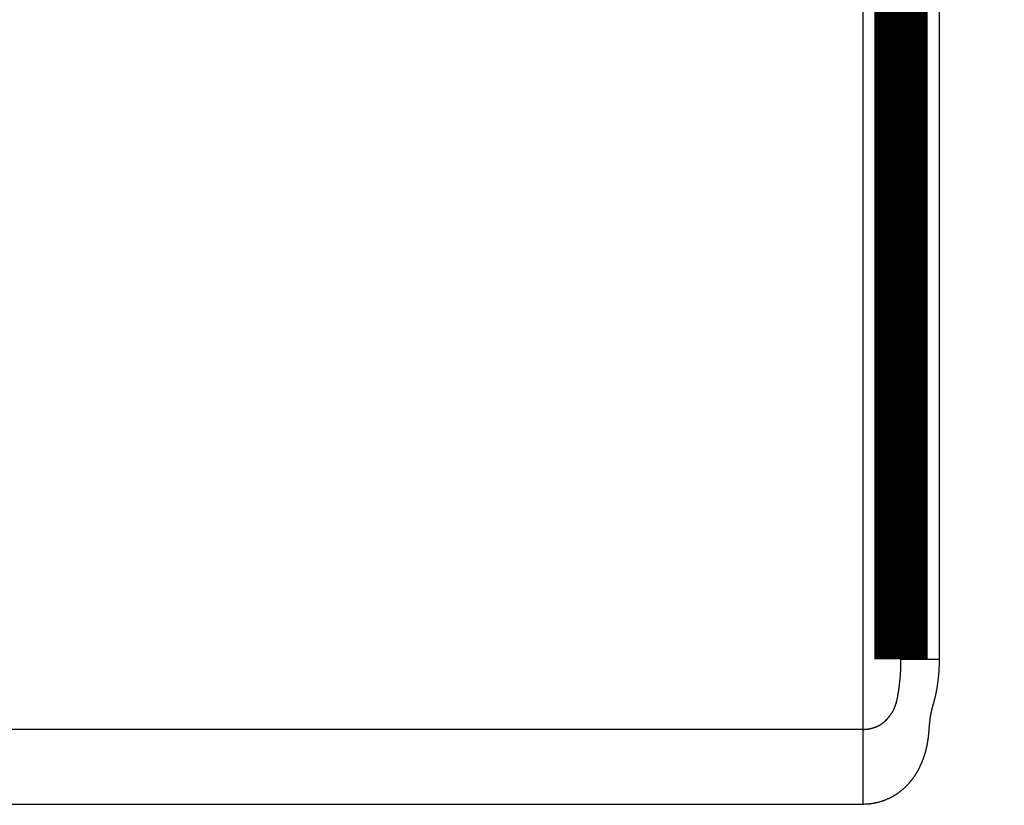
# Model space of a CAD drawing. Extents: x 52 to 826, y 14 to 532.
# Drawn here: x 337 to 350, y 358 to 368 of the extents above; entities that cross this region are included whole.
import ezdxf

# ---------------------------------------------------------------- set-up
doc = ezdxf.new("R2010")
doc.units = 0
doc.layers.add('2', color=7, linetype='CONTINUOUS')

msp = doc.modelspace()

# ---------------------------------------------------------------- linework, layer by layer
at = {"layer": '2', "color": 3, "linetype": 'CONTINUOUS'}
for p, q in [((348.04827, 372.42439), (348.04827, 358.98098)), ((348.54827, 359.89919), (349.04827, 359.89919)), ((348.04827, 358.98098), (348.04827, 357.99892))]:
    msp.add_line(p, q, dxfattribs=at)
for points in [[(215.04827, 358.98097, 0.000000005), (210.28865, 358.98097)], [(224.54827, 357.99891, 0.000000006), (219.80071, 357.99891)], [(177.04828, 357.9989, 0.000000013), (168.82169, 357.9989)], [(349.04828, 371.75423, -0.000006125), (349.04827, 371.45025, -0.000006373), (349.04825, 371.14628, -0.000006131), (349.04822, 370.8423, -0.00000534), (349.04818, 370.53833, -0.000004754), (349.04814, 370.23435, -0.000004226), (349.0481, 369.93038, -0.000003728), (349.04805, 369.6264, -0.000003132), (349.048, 369.32243, -0.000002612), (349.04794, 369.01845, -0.000002034), (349.04788, 368.71448, -0.000001519), (349.04782, 368.4105, -0.000000937), (349.04777, 368.10653, -0.000000421), (349.04771, 367.80255, 0.000000161), (349.04765, 367.49858, 0.000000677), (349.04759, 367.1946, 0.000001258), (349.04753, 366.89063, 0.000001774), (349.04748, 366.58665, 0.000002355), (349.04743, 366.28267, 0.000002872), (349.04738, 365.9787, 0.000003455), (349.04734, 365.67472, 0.000003969), (349.0473, 365.37075, 0.000004546), (349.04727, 365.06678, 0.000005068), (349.04724, 364.76279, 0.000005668), (349.04723, 364.45878, 0.000006159), (349.04722, 364.15484, 0.000006676), (349.04722, 363.85102, 0.000007281), (349.04722, 363.54689, 0.00000809), (349.04724, 363.2423, 0.000008288), (349.04727, 362.93894, 0.000008095), (349.04731, 362.63739, 0.000009717), (349.04736, 362.33098, 0.000012728), (349.04743, 362.01742, 0.000009693), (349.0475, 361.72303, 0.000002407), (349.04758, 361.45688, 0.000015445), (349.0477, 361.11507, 0.000028968), (349.04794, 360.58861, 0.000014312), (349.04829, 359.89917, 0.000007457)], [(348.04828, 358.98096), (348.05164, 358.98097, 0.001856075), (348.055, 358.98101, 0.001861968), (348.05835, 358.98108, 0.001861084), (348.0617, 358.98117, 0.001853483), (348.06505, 358.98129, 0.001849398), (348.0684, 358.98143, 0.001846464), (348.07174, 358.98159, 0.001844569), (348.07507, 358.98178, 0.001842031), (348.0784, 358.98199, 0.001841071), (348.08173, 358.98223, 0.001839929), (348.08505, 358.9825, 0.001840234), (348.08836, 358.98278, 0.001840339), (348.09166, 358.98309, 0.00184177), (348.09496, 358.98343, 0.001842924), (348.09824, 358.98379, 0.001845872), (348.10152, 358.98417, 0.001849155), (348.10479, 358.98457, 0.001852245), (348.10805, 358.985, 0.001853467), (348.1113, 358.98546, 0.001862245), (348.11454, 358.98593, 0.0018781), (348.11776, 358.98643, 0.001870834), (348.12098, 358.98695, 0.00183558), (348.12418, 358.9875, 0.001898225), (348.12737, 358.98807, 0.002071556), (348.13055, 358.98866, 0.001783306), (348.13371, 358.98927, 0.000954562), (348.13686, 358.98988, 0.00064533), (348.13999, 358.9905, 0.00077899), (348.1431, 358.99113, 0.00096534), (348.14621, 358.99177, 0.001249869), (348.1493, 358.99243, 0.001484364), (348.15238, 358.9931, 0.00172501), (348.15545, 358.9938, 0.001951631), (348.15851, 358.99452, 0.002218919), (348.16156, 358.99527, 0.002413293), (348.16461, 358.99605, 0.002584091), (348.16765, 358.99686, 0.002878724), (348.17068, 358.99772, 0.003366741), (348.17372, 358.99861, 0.002761168), (348.17675, 358.99953, 0.000953482), (348.17976, 359.00045, 0.000247163), (348.18276, 359.00137, 0.000456744), (348.18574, 359.0023, 0.000614965), (348.18872, 359.00323, 0.000759968), (348.19168, 359.00416, 0.000896906), (348.19463, 359.00511, 0.001058737), (348.19757, 359.00607, 0.001200255), (348.20051, 359.00704, 0.001355763), (348.20343, 359.00802, 0.001492818), (348.20635, 359.00903, 0.001645264), (348.20926, 359.01006, 0.001777672), (348.21217, 359.01111, 0.001923893), (348.21508, 359.01218, 0.002048774), (348.21798, 359.01328, 0.002185956), (348.22088, 359.01441, 0.002302864), (348.22379, 359.01557, 0.002433184), (348.22669, 359.01677, 0.002534631), (348.22959, 359.018, 0.002640058), (348.23249, 359.01927, 0.002745947), (348.2354, 359.02059, 0.00288712), (348.23831, 359.02194, 0.00265349), (348.24122, 359.02333, 0.002023148), (348.24413, 359.02474, 0.001794069), (348.24705, 359.02618, 0.001894733), (348.24996, 359.02765, 0.001939809), (348.25287, 359.02914, 0.001947794), (348.25578, 359.03067, 0.001961322), (348.25869, 359.03223, 0.001988903), (348.26161, 359.03381, 0.002006832), (348.26452, 359.03543, 0.002026068), (348.26744, 359.03708, 0.002039443), (348.27035, 359.03876, 0.002057216), (348.27327, 359.04048, 0.002068215), (348.27619, 359.04223, 0.002082781), (348.27911, 359.04402, 0.002090898), (348.28204, 359.04583, 0.002102784), (348.28496, 359.04769, 0.002108063), (348.28789, 359.04958, 0.002116854), (348.29082, 359.05151, 0.002119776), (348.29376, 359.05348, 0.002126882), (348.29669, 359.05549, 0.002125767), (348.29963, 359.05753, 0.002126212), (348.30258, 359.05962, 0.00212787), (348.30552, 359.06174, 0.002140944), (348.30847, 359.06391, 0.002119927), (348.31143, 359.06612, 0.002072895), (348.31438, 359.06837, 0.002160434), (348.31735, 359.07067, 0.002402498), (348.32032, 359.07302, 0.002501883), (348.3233, 359.07543, 0.002513425), (348.32629, 359.07789, 0.002504157), (348.32928, 359.08041, 0.002491302), (348.33228, 359.08299, 0.002474244), (348.33529, 359.08562, 0.002466535), (348.3383, 359.08832, 0.002450793), (348.34132, 359.09107, 0.002441123), (348.34434, 359.09388, 0.002424534), (348.34737, 359.09675, 0.002414654), (348.3504, 359.09969, 0.002397775), (348.35344, 359.10268, 0.0023873), (348.35648, 359.10573, 0.002370034), (348.35953, 359.10885, 0.002359096), (348.36257, 359.11203, 0.002341507), (348.36562, 359.11528, 0.002330118), (348.36868, 359.11858, 0.002312228), (348.37173, 359.12195, 0.00230042), (348.37479, 359.12539, 0.002282277), (348.37785, 359.12889, 0.002270108), (348.38091, 359.13246, 0.002251709), (348.38396, 359.1361, 0.002239128), (348.38702, 359.1398, 0.00222063), (348.39008, 359.14357, 0.002207968), (348.39314, 359.14741, 0.002188987), (348.3962, 359.15131, 0.002175299), (348.39926, 359.15529, 0.00215727), (348.40231, 359.15934, 0.002145748), (348.40537, 359.16346, 0.002124113), (348.40842, 359.16764, 0.002104951), (348.41147, 359.1719, 0.002094339), (348.41451, 359.17623, 0.002096595), (348.41756, 359.18065, 0.002195039), (348.42062, 359.18516, 0.00242075), (348.42368, 359.18978, 0.002581189), (348.42674, 359.19452, 0.002757872), (348.4298, 359.19937, 0.002888348), (348.43286, 359.20436, 0.003037154), (348.43592, 359.20947, 0.003138159), (348.43897, 359.21473, 0.003258088), (348.44201, 359.22013, 0.003332066), (348.44503, 359.22568, 0.003423973), (348.44804, 359.2314, 0.003471984), (348.45104, 359.23727, 0.003538094), (348.45401, 359.24333, 0.003562514), (348.45696, 359.24956, 0.00360492), (348.45988, 359.25597, 0.003608183), (348.46278, 359.26258, 0.003629483), (348.46564, 359.26939, 0.003614285), (348.46848, 359.2764, 0.003617379), (348.47127, 359.28363, 0.003586368), (348.47403, 359.29107, 0.003572548), (348.47675, 359.29874, 0.003529977), (348.47943, 359.30663, 0.003510144), (348.48206, 359.31477, 0.003449466), (348.48464, 359.32315, 0.003385641), (348.48718, 359.33179, 0.003361058), (348.48965, 359.34066, 0.003453428), (348.49205, 359.34976, 0.003365584), (348.49437, 359.35905, 0.003136409), (348.49661, 359.36851, 0.002913074), (348.49877, 359.37812, 0.002656804), (348.50087, 359.38787, 0.002444473), (348.50289, 359.39776, 0.002243687), (348.50484, 359.40776, 0.002069397), (348.50674, 359.41787, 0.001889651), (348.50857, 359.42807, 0.001736533), (348.51035, 359.43834, 0.001578895), (348.51207, 359.44867, 0.001443784), (348.51374, 359.45905, 0.001300729), (348.51536, 359.46947, 0.001178963), (348.51694, 359.47991, 0.001048564), (348.51848, 359.49035, 0.000934039), (348.51998, 359.50079, 0.000805502), (348.52145, 359.51121, 0.000703882), (348.52288, 359.5216, 0.000601002), (348.52428, 359.53195, 0.00068206), (348.52565, 359.54229, 0.000961913), (348.52697, 359.55265, 0.001058123), (348.52825, 359.56303, 0.001003429), (348.52949, 359.57341, 0.00098283), (348.53069, 359.58381, 0.000989807), (348.53185, 359.59422, 0.000988966), (348.53297, 359.60463, 0.000980961), (348.53405, 359.61506, 0.000975478), (348.53509, 359.6255, 0.000971412), (348.53609, 359.63595, 0.000967316), (348.53705, 359.64641, 0.000962533), (348.53797, 359.65688, 0.000958307), (348.53885, 359.66736, 0.000953885), (348.53969, 359.67784, 0.000949995), (348.54049, 359.68833, 0.000945919), (348.54125, 359.69883, 0.000941903), (348.54197, 359.70934, 0.000937244), (348.54265, 359.71985, 0.00093516), (348.5433, 359.73037, 0.000934997), (348.5439, 359.74089, 0.000931182), (348.54446, 359.75142, 0.000924218), (348.54499, 359.76195, 0.000930964), (348.54547, 359.77249, 0.000948452), (348.54592, 359.78305, 0.000920528), (348.54633, 359.79358, 0.000858779), (348.5467, 359.80405, 0.000946577), (348.54703, 359.81468, 0.001126699), (348.54732, 359.82557, 0.00085501), (348.54757, 359.8358, 0.000294416), (348.54777, 359.84504, 0.001203877), (348.54795, 359.85692, 0.002069318), (348.54811, 359.87521, 0.001011672), (348.54825, 359.89917, 0.000536186)], [(349.04829, 359.89917), (349.04824, 359.88572, -0.001427689), (349.04813, 359.87228, -0.001426901), (349.04793, 359.85883, -0.001427503), (349.04766, 359.84539, -0.001429913), (349.04731, 359.83195, -0.001431755), (349.04688, 359.81851, -0.001433474), (349.04637, 359.80507, -0.001435139), (349.04579, 359.79163, -0.001437215), (349.04513, 359.7782, -0.001439083), (349.04439, 359.76477, -0.001441234), (349.04358, 359.75135, -0.001443199), (349.04268, 359.73793, -0.001445491), (349.04171, 359.72452, -0.001447589), (349.04066, 359.71111, -0.00145003), (349.03953, 359.69771, -0.001452212), (349.03832, 359.68431, -0.001454706), (349.03704, 359.67093, -0.001457108), (349.03568, 359.65755, -0.001459959), (349.03423, 359.64418, -0.001463563), (349.03271, 359.63081, -0.001468901), (349.03111, 359.61746, -0.001473589), (349.02943, 359.60412, -0.001478852), (349.02767, 359.59078, -0.001483716), (349.02584, 359.57746, -0.001489422), (349.02392, 359.56415, -0.001494072), (349.02192, 359.55085, -0.001498853), (349.01984, 359.53756, -0.001504999), (349.01768, 359.52428, -0.001514067), (349.01544, 359.51102, -0.001514902), (349.01312, 359.49778, -0.001507738), (349.01072, 359.48454, -0.001530074), (349.00823, 359.47133, -0.001587478), (349.00567, 359.45813, -0.001525657), (349.00302, 359.44494, -0.001329341), (349.0003, 359.43177, -0.001752439), (348.99746, 359.41862, -0.002898576), (348.99444, 359.40549, -0.003225961), (348.99126, 359.39238, -0.002829747), (348.98794, 359.3793, -0.002441431), (348.9845, 359.36623, -0.001964227), (348.98097, 359.35318, -0.00155324), (348.97736, 359.34014, -0.001103319), (348.97371, 359.32713, -0.000702829), (348.97004, 359.31412, -0.000248471), (348.96636, 359.30113, 0.000153753), (348.96271, 359.28816, 0.00060759), (348.95912, 359.27519, 0.001015991), (348.95559, 359.26224, 0.001483173), (348.95216, 359.24929, 0.001891951), (348.94885, 359.23636, 0.002344807), (348.94569, 359.22343, 0.002797764), (348.94269, 359.21051, 0.003359517), (348.93989, 359.19759, 0.003699737), (348.9373, 359.18468, 0.003906657), (348.93492, 359.17182, 0.003638676), (348.93273, 359.15902, 0.002804841), (348.93069, 359.14633, 0.002447464), (348.92879, 359.13375, 0.00245107), (348.92703, 359.12126, 0.002364956), (348.9254, 359.10886, 0.002153478), (348.92389, 359.09656, 0.00198877), (348.92248, 359.08434, 0.001816514), (348.92117, 359.07222, 0.001657284), (348.91994, 359.06019, 0.001460867), (348.9188, 359.04825, 0.00128659), (348.91771, 359.03639, 0.001082729), (348.91668, 359.02462, 0.000899272), (348.9157, 359.01292, 0.000684412), (348.91475, 359.00132, 0.000490847), (348.91382, 358.98979, 0.000266385), (348.91291, 358.97834, 0.000063671), (348.912, 358.96697, -0.000169689), (348.91108, 358.95567, -0.000381757), (348.91015, 358.94445, -0.000625298), (348.90919, 358.9333, -0.000843596), (348.9082, 358.92222, -0.001088763), (348.90715, 358.91122, -0.001322499), (348.90605, 358.90028, -0.001600545), (348.90488, 358.88942, -0.001807096), (348.90363, 358.87861, -0.001981875), (348.9023, 358.86785, -0.002036699), (348.90089, 358.85713, -0.001980748), (348.8994, 358.84645, -0.001964825), (348.89782, 358.83581, -0.001986156), (348.89616, 358.8252, -0.001997766), (348.89442, 358.81463, -0.00199841), (348.8926, 358.80409, -0.002002592), (348.8907, 358.7936, -0.002008642), (348.88872, 358.78314, -0.002014671), (348.88666, 358.77272, -0.002019186), (348.88452, 358.76234, -0.002024597), (348.8823, 358.752, -0.002029413), (348.88, 358.7417, -0.00203485), (348.87762, 358.73143, -0.002039475), (348.87515, 358.72121, -0.002044761), (348.87262, 358.71103, -0.002049319), (348.87, 358.70089, -0.002054494), (348.8673, 358.69079, -0.002058944), (348.86452, 358.68073, -0.002063992), (348.86167, 358.67071, -0.002068343), (348.85874, 358.66074, -0.002073256), (348.85573, 358.6508, -0.002077486), (348.85264, 358.64091, -0.002082276), (348.84948, 358.63106, -0.002086431), (348.84623, 358.62125, -0.002091025), (348.84291, 358.61149, -0.002094911), (348.83952, 358.60177, -0.002099556), (348.83604, 358.5921, -0.002103892), (348.83249, 358.58246, -0.00210762), (348.82887, 358.57288, -0.002109624), (348.82517, 358.56334, -0.002116116), (348.82139, 358.55384, -0.002126403), (348.81753, 358.54438, -0.002201754), (348.81359, 358.53497, -0.00235637), (348.80956, 358.52559, -0.002426064), (348.80543, 358.51625, -0.00243352), (348.80122, 358.50695, -0.002451645), (348.79691, 358.49769, -0.002484556), (348.7925, 358.48846, -0.002510142), (348.788, 358.47928, -0.002535918), (348.7834, 358.47014, -0.00255866), (348.7787, 358.46104, -0.002585141), (348.77391, 358.45198, -0.002607406), (348.76902, 358.44297, -0.002632529), (348.76402, 358.434, -0.002653603), (348.75893, 358.42507, -0.002677742), (348.75373, 358.41619, -0.00269763), (348.74843, 358.40735, -0.002720488), (348.74302, 358.39856, -0.002739124), (348.73751, 358.38982, -0.002760869), (348.7319, 358.38113, -0.002777815), (348.72617, 358.37248, -0.002797345), (348.72034, 358.36388, -0.002813785), (348.7144, 358.35534, -0.002834807), (348.70835, 358.34684, -0.002845612), (348.70219, 358.3384, -0.002853267), (348.69592, 358.33, -0.002877816), (348.68953, 358.32166, -0.002929074), (348.68303, 358.31338, -0.002806595), (348.67643, 358.30514, -0.002492125), (348.66974, 358.29696, -0.002414542), (348.66296, 358.28883, -0.002549003), (348.65607, 358.28076, -0.002651153), (348.6491, 358.27275, -0.002750533), (348.64201, 358.2648, -0.002838134), (348.63481, 358.25691, -0.002940296), (348.6275, 358.24909, -0.003025026), (348.62007, 358.24134, -0.003119488), (348.61252, 358.23365, -0.003197384), (348.60484, 358.22604, -0.003285669), (348.59702, 358.2185, -0.003356707), (348.58907, 358.21103, -0.003437517), (348.58098, 358.20364, -0.003500544), (348.57275, 358.19633, -0.003572791), (348.56436, 358.1891, -0.003627744), (348.55582, 358.18195, -0.003692424), (348.54712, 358.1749, -0.003736357), (348.53826, 358.16792, -0.003786506), (348.52923, 358.16104, -0.003827566), (348.52002, 358.15425, -0.003886433), (348.51065, 358.14755, -0.003628889), (348.50114, 358.14094, -0.003041609), (348.49152, 358.13442, -0.002894025), (348.48179, 358.128, -0.003125077), (348.47194, 358.12169, -0.003271076), (348.46197, 358.11547, -0.00338119), (348.45187, 358.10938, -0.003483526), (348.44164, 358.1034, -0.003612772), (348.43127, 358.09754, -0.003714115), (348.42076, 358.09181, -0.003825914), (348.41009, 358.08621, -0.003915218), (348.39928, 358.08075, -0.004019437), (348.3883, 358.07543, -0.004094406), (348.37716, 358.07026, -0.004177713), (348.36586, 358.06524, -0.004149927), (348.3544, 358.06037, -0.004038204), (348.34279, 358.05567, -0.003982524), (348.33104, 358.05112, -0.003978091), (348.31916, 358.04674, -0.003963373), (348.30715, 358.04252, -0.003950254), (348.29501, 358.03848, -0.003937173), (348.28276, 358.03462, -0.003933718), (348.2704, 358.03093, -0.003933424), (348.25793, 358.02742, -0.003946354), (348.24535, 358.0241, -0.003939522), (348.23268, 358.02097, -0.003926781), (348.21993, 358.01803, -0.003973748), (348.20707, 358.01528, -0.004079736), (348.19412, 358.01274, -0.003974191), (348.18115, 358.0104, -0.003720745), (348.16819, 358.00827, -0.004152699), (348.15495, 358.00634, -0.005028136), (348.14133, 358.00462, -0.003802304), (348.12852, 358.00313, -0.001213593), (348.1169, 358.00188, -0.005503885), (348.1019, 358.0008, -0.009667267), (348.07871, 357.9998, -0.004721557), (348.04828, 357.99889, -0.002481372)]]:
    msp.add_lwpolyline(points, format="xyb", dxfattribs=at)
at = {"layer": '2', "color": 40, "linetype": 'CONTINUOUS', "const_width": 0.7}
msp.add_lwpolyline([(348.54827, 359.89919), (348.54827, 372.05822)], dxfattribs=at)
at = {"layer": '2', "color": 3, "linetype": 'CONTINUOUS'}
for points in [[(348.04828, 358.98096), (343.29828, 358.98096), (338.54828, 358.98096), (333.79828, 358.98096), (329.04827, 358.98096), (324.29827, 358.98096), (319.54827, 358.98097), (314.79827, 358.98097), (310.04827, 358.98097), (305.29827, 358.98097), (300.54827, 358.98097), (295.79827, 358.98097), (291.04827, 358.98097), (286.29827, 358.98097), (281.54827, 358.98097), (276.79827, 358.98097), (272.04827, 358.98097)], [(348.04828, 357.99889), (343.29828, 357.9989), (338.54828, 357.9989), (333.79828, 357.9989), (329.04827, 357.9989), (324.29827, 357.9989), (319.54827, 357.9989), (314.79827, 357.99891), (310.04827, 357.99891), (305.29827, 357.99891), (300.54827, 357.99891), (295.79827, 357.99891), (291.04827, 357.99891), (286.29827, 357.99891), (281.54827, 357.99891), (276.79827, 357.99891), (272.04827, 357.99891)]]:
    msp.add_lwpolyline(points, dxfattribs=at)

doc.saveas('drawing.dxf')
